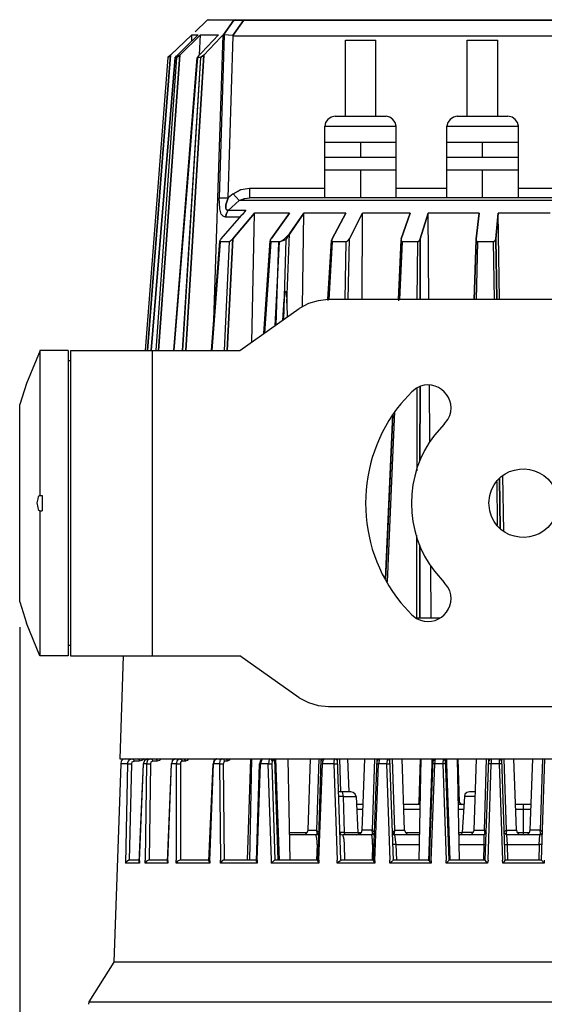
# Model space of a CAD drawing. Units: inches. Extents: x 12 to 408, y 5 to 292.
# Drawn here: x 153 to 174, y 107 to 145 of the extents above; entities that cross this region are included whole.
import ezdxf

# ---------------------------------------------------------------- set-up
doc = ezdxf.new("R2010")
doc.units = ezdxf.units.IN
doc.header["$MEASUREMENT"] = 0
doc.layers.add('Layer 1', color=7, linetype='Continuous')

# ---------------------------------------------------------------- blocks, each defined once
blk = doc.blocks.new('block 43')
at = {"layer": 'Layer 1', "color": 7, "lineweight": 25}
for points in [[(160.792, 145.178), (160.321, 144.725)], [(160.865, 145.196), (160.792, 145.178)], [(161.844, 145.178), (160.792, 145.178)], [(160.865, 145.196), (185.589, 145.196)], [(161.844, 145.178), (161.899, 145.196)], [(161.899, 145.196), (161.844, 145.178), (162.026, 145.178)], [(161.844, 145.178), (161.989, 145.178), (162.225, 145.16)], [(162.225, 145.16), (162.116, 145.178), (162.026, 145.178)], [(162.225, 145.196), (162.225, 145.16)], [(184.229, 145.16), (162.225, 145.16)], [(159.25, 143.709), (159.359, 143.8), (160.193, 144.598)], [(160.193, 144.598), (159.359, 143.8)], [(160.538, 144.598), (159.722, 143.8), (159.595, 143.709)], [(160.447, 144.598), (159.958, 144.126), (159.631, 143.8)], [(159.631, 143.8), (159.958, 144.126), (160.447, 144.598)], [(159.722, 143.8), (160.538, 144.598)], [(160.193, 144.598), (160.447, 144.598)], [(160.193, 144.344), (160.193, 144.598)], [(160.193, 144.344), (160.193, 144.598)], [(161.246, 144.598), (160.574, 143.89), (160.484, 143.8)], [(160.484, 143.8), (160.574, 143.89), (161.246, 144.598)], [(160.502, 143.818), (160.538, 144.598)], [(160.502, 143.818), (160.538, 144.598)], [(160.538, 144.598), (161.246, 144.598)], [(161.427, 144.598), (161.336, 144.507), (160.665, 143.8), (160.538, 143.709)], [(160.665, 143.8), (161.336, 144.507), (161.427, 144.598)], [(161.064, 133.369), (161.427, 144.598)], [(161.064, 133.369), (161.427, 144.598)], [(161.463, 144.598), (161.264, 138.194)], [(161.445, 144.598), (161.463, 144.598), (161.264, 138.194)], [(161.427, 144.598), (161.445, 144.598)], [(161.808, 144.58), (161.463, 144.598), (161.445, 144.598)], [(161.808, 144.58), (161.463, 144.598)], [(161.627, 138.194), (161.826, 144.561)], [(161.826, 138.358), (161.627, 138.194), (161.826, 144.561)], [(161.808, 144.579), (161.808, 144.598)], [(161.808, 144.579), (161.826, 144.561)], [(161.808, 144.579), (161.826, 144.561)], [(161.826, 144.561), (184.628, 144.561)], [(166.234, 141.405), (166.234, 144.398)], [(166.234, 144.398), (167.431, 144.398)], [(167.431, 141.405), (167.431, 144.398)], [(171.023, 141.405), (171.023, 144.398)], [(171.023, 144.398), (172.22, 144.398)], [(172.22, 141.405), (172.22, 144.398)], [(159.359, 143.8), (159.25, 143.709), (158.361, 132.19)], [(159.25, 143.709), (158.361, 132.19)], [(159.359, 143.8), (158.452, 132.19)], [(158.452, 132.19), (159.359, 143.799)], [(158.597, 132.19), (159.54, 143.709)], [(158.597, 132.19), (159.54, 143.709)], [(159.54, 143.709), (158.597, 132.19)], [(158.597, 132.19), (159.54, 143.709)], [(159.595, 143.709), (158.779, 132.19)], [(159.595, 143.709), (158.779, 132.19)], [(159.722, 143.8), (158.887, 132.19)], [(158.887, 132.19), (159.722, 143.799)], [(159.486, 132.19), (160.411, 143.709)], [(160.411, 143.709), (160.139, 140.262), (159.486, 132.19)], [(159.504, 132.19), (160.429, 143.709)], [(159.504, 132.19), (160.429, 143.709)], [(159.559, 143.745), (159.559, 143.727), (159.54, 143.709)], [(159.559, 143.745), (159.559, 143.727), (159.54, 143.709)], [(159.54, 143.709), (159.54, 143.727)], [(159.595, 143.709), (159.54, 143.709)], [(159.595, 143.709), (159.722, 143.8)], [(160.538, 143.709), (159.813, 132.19)], [(160.538, 143.709), (159.831, 132.19)], [(160.665, 143.8), (159.958, 132.19)], [(159.958, 132.19), (160.665, 143.799)], [(160.484, 143.8), (160.447, 143.763), (160.447, 143.745), (160.429, 143.745), (160.429, 143.727), (160.411, 143.709)], [(160.484, 143.8), (160.447, 143.763), (160.447, 143.745), (160.429, 143.745), (160.429, 143.727), (160.411, 143.709)], [(160.411, 143.709), (160.429, 143.709)], [(160.411, 143.709), (160.429, 143.709)], [(160.538, 143.709), (160.429, 143.709)], [(160.538, 143.709), (160.665, 143.8)], [(165.835, 141.405), (165.672, 141.369), (165.545, 141.278), (165.454, 141.151), (165.418, 141.006)], [(165.835, 141.405), (167.83, 141.405)], [(168.229, 141.006), (168.193, 141.151), (168.102, 141.278), (167.975, 141.369), (167.83, 141.405)], [(170.624, 141.405), (170.479, 141.369), (170.352, 141.278), (170.261, 141.151), (170.225, 141.006)], [(170.624, 141.405), (172.619, 141.405)], [(173.037, 141.006), (173, 141.151), (172.91, 141.278), (172.783, 141.369), (172.619, 141.405)], [(165.418, 138.194), (165.418, 141.006)], [(165.418, 141.006), (168.229, 141.006)], [(168.229, 138.194), (168.229, 141.006)], [(170.225, 138.194), (170.225, 141.006)], [(170.225, 141.006), (173.037, 141.006)], [(173.037, 138.194), (173.037, 141.006)], [(165.418, 140.389), (168.229, 140.389)], [(166.833, 139.791), (166.833, 140.389)], [(170.225, 140.389), (173.037, 140.389)], [(171.622, 139.791), (171.622, 140.389)], [(165.418, 139.791), (168.229, 139.791)], [(170.225, 139.791), (173.037, 139.791)], [(165.418, 139.301), (168.229, 139.301)], [(166.833, 138.194), (166.833, 139.301)], [(170.225, 139.301), (173.037, 139.301)], [(171.622, 138.194), (171.622, 139.301)], [(162.062, 138.085), (161.826, 138.358), (162.134, 138.521), (162.461, 138.575)], [(161.826, 138.358), (162.116, 138.521), (162.461, 138.575)], [(162.461, 138.575), (162.461, 138.194)], [(162.461, 138.575), (165.418, 138.575)], [(168.229, 138.575), (170.225, 138.575)], [(173.037, 138.575), (174.687, 138.575)], [(161.518, 137.432), (161.427, 137.469), (161.354, 137.559), (161.3, 137.759), (161.264, 138.194), (161.626, 138.194), (161.536, 137.922), (161.536, 137.777), (161.554, 137.723), (161.626, 137.705), (161.554, 137.578), (161.518, 137.432)], [(161.518, 137.432), (161.427, 137.469), (161.354, 137.559), (161.3, 137.759), (161.264, 138.194)], [(161.264, 138.194), (161.627, 138.194)], [(161.627, 137.705), (161.554, 137.723), (161.536, 137.777), (161.536, 137.922), (161.627, 138.194)], [(161.826, 138.358), (161.626, 138.194)], [(162.062, 138.085), (161.826, 138.358)], [(162.062, 138.085), (162.28, 138.176), (162.461, 138.194)], [(162.062, 138.085), (162.261, 138.176), (162.461, 138.194)], [(179.313, 138.194), (162.461, 138.194)], [(179.44, 138.085), (162.062, 138.085)], [(162.316, 137.705), (162.171, 137.523), (162.134, 137.505), (161.336, 136.58)], [(162.316, 137.705), (162.171, 137.523), (162.134, 137.505), (161.336, 136.58)], [(161.518, 137.432), (161.554, 137.578), (161.627, 137.705)], [(162.08, 137.432), (161.518, 137.432)], [(162.316, 137.704), (161.626, 137.704)], [(161.808, 136.58), (162.661, 137.596)], [(162.661, 137.596), (161.808, 136.58)], [(162.552, 132.517), (162.66, 137.596)], [(162.552, 132.516), (162.661, 137.596)], [(164.039, 137.596), (162.66, 137.596)], [(163.313, 136.58), (164.039, 137.596)], [(164.039, 137.596), (163.314, 136.58)], [(164.601, 137.596), (163.894, 136.562)], [(164.039, 136.779), (164.602, 137.596)], [(164.547, 133.895), (164.601, 137.596)], [(164.547, 133.895), (164.601, 137.596)], [(166.252, 137.596), (164.601, 137.596)], [(166.252, 137.596), (165.708, 136.58)], [(165.708, 136.58), (166.252, 137.596)], [(166.343, 134.204), (166.397, 136.58), (166.905, 137.596)], [(166.397, 136.58), (166.905, 137.596)], [(166.887, 134.204), (166.905, 137.596)], [(166.887, 134.204), (166.905, 137.596)], [(168.774, 137.596), (166.905, 137.596)], [(168.774, 137.596), (168.429, 136.58)], [(168.429, 136.58), (168.774, 137.596)], [(169.173, 136.58), (169.481, 137.596)], [(169.481, 137.596), (169.173, 136.58)], [(171.495, 137.596), (169.481, 137.596)], [(169.517, 134.204), (169.481, 137.596)], [(169.517, 134.204), (169.481, 137.596)], [(171.495, 137.596), (171.368, 136.58)], [(171.368, 136.58), (171.495, 137.596)], [(172.148, 136.58), (172.238, 137.596)], [(172.238, 137.596), (172.148, 136.58)], [(174.288, 137.596), (172.238, 137.596)], [(172.293, 134.204), (172.238, 137.596)], [(172.293, 134.204), (172.238, 137.596)], [(163.604, 136.471), (163.731, 136.507), (163.84, 136.58), (164.039, 136.779)], [(163.93, 134.058), (164.039, 136.779)], [(161.3, 136.489), (161.3, 136.471), (161.119, 134.204), (160.973, 132.19)], [(160.974, 132.19), (161.3, 136.489)], [(160.992, 132.19), (161.318, 136.471)], [(160.992, 132.19), (161.318, 136.471)], [(161.336, 136.58), (161.318, 136.544), (161.3, 136.525), (161.3, 136.489)], [(161.336, 136.58), (161.318, 136.544), (161.3, 136.525), (161.3, 136.489)], [(161.3, 136.489), (161.318, 136.471)], [(161.3, 136.489), (161.3, 136.471), (161.318, 136.471)], [(161.663, 136.471), (161.318, 136.471)], [(161.663, 136.471), (161.463, 132.19)], [(161.663, 136.471), (161.463, 132.19)], [(161.59, 132.19), (161.808, 136.58)], [(161.808, 136.58), (161.59, 132.19)], [(161.663, 136.471), (161.808, 136.58)], [(161.663, 136.471), (161.808, 136.58)], [(163.023, 132.861), (163.277, 136.507)], [(163.277, 136.507), (163.277, 136.471), (163.114, 134.167), (163.023, 132.861)], [(163.06, 132.879), (163.295, 136.471)], [(163.06, 132.879), (163.314, 136.471)], [(163.314, 136.58), (163.277, 136.544), (163.277, 136.507)], [(163.313, 136.58), (163.277, 136.544), (163.277, 136.507)], [(163.277, 136.507), (163.295, 136.471)], [(163.277, 136.507), (163.277, 136.489), (163.295, 136.471), (163.313, 136.471)], [(163.64, 136.471), (163.314, 136.471)], [(163.477, 133.17), (163.64, 136.471)], [(163.604, 136.471), (163.495, 133.188)], [(163.64, 136.471), (163.894, 136.562)], [(163.894, 136.562), (163.803, 133.405)], [(165.545, 134.203), (165.69, 136.525)], [(165.69, 136.471), (165.545, 134.204), (165.545, 134.167)], [(165.599, 134.204), (165.726, 136.471)], [(165.599, 134.204), (165.726, 136.471)], [(165.708, 136.58), (165.69, 136.525)], [(165.708, 136.58), (165.69, 136.525)], [(165.69, 136.525), (165.726, 136.471)], [(165.69, 136.525), (165.69, 136.489), (165.708, 136.471), (165.726, 136.471)], [(166.252, 136.471), (165.726, 136.471)], [(166.252, 136.471), (166.216, 134.204)], [(166.252, 136.471), (166.216, 134.204)], [(166.252, 136.471), (166.325, 136.507), (166.397, 136.58)], [(166.252, 136.471), (166.325, 136.507), (166.397, 136.58)], [(166.343, 134.203), (166.397, 136.58)], [(168.429, 136.544), (168.411, 136.471), (168.32, 134.204), (168.32, 134.149)], [(168.32, 134.203), (168.429, 136.543)], [(168.375, 134.204), (168.483, 136.471)], [(168.375, 134.204), (168.483, 136.471)], [(168.429, 136.58), (168.429, 136.543)], [(168.429, 136.544), (168.429, 136.525)], [(168.429, 136.544), (168.429, 136.489), (168.483, 136.471)], [(168.429, 136.525), (168.429, 136.507), (168.447, 136.471), (168.483, 136.471)], [(169.064, 136.471), (168.483, 136.471)], [(169.064, 136.471), (169.046, 134.204)], [(169.064, 136.471), (169.046, 134.204)], [(169.064, 136.471), (169.136, 136.507), (169.173, 136.58)], [(169.064, 136.471), (169.136, 136.507), (169.173, 136.58)], [(169.173, 134.203), (169.173, 136.58)], [(169.173, 136.58), (169.173, 134.204)], [(171.295, 134.185), (171.368, 136.562)], [(171.368, 136.562), (171.295, 134.185)], [(171.368, 136.562), (171.368, 136.525), (171.386, 136.507), (171.404, 136.471), (171.44, 136.471)], [(171.368, 136.562), (171.368, 136.507), (171.386, 136.489), (171.44, 136.471)], [(171.386, 134.204), (171.44, 136.471)], [(171.386, 134.204), (171.44, 136.471)], [(172.039, 136.471), (171.44, 136.471)], [(172.039, 136.471), (172.111, 136.507), (172.148, 136.58)], [(172.039, 136.471), (172.111, 136.507), (172.148, 136.58)], [(172.039, 136.471), (172.075, 134.204)], [(172.039, 136.471), (172.075, 134.204)], [(172.184, 134.203), (172.148, 136.58)], [(172.148, 136.58), (172.184, 134.204)], [(163.767, 133.369), (163.821, 134.204), (163.858, 134.403), (163.876, 134.512), (163.912, 134.512), (163.912, 134.476), (163.93, 134.058), (163.948, 133.496)], [(165.563, 134.203), (165.164, 134.149), (164.783, 134.04), (164.42, 133.841)], [(180.891, 134.203), (165.563, 134.203)], [(162.08, 132.19), (164.42, 133.841)], [(154.226, 132.19), (153.699, 130.902)], [(155.332, 132.19), (154.225, 132.19)], [(154.226, 126.494), (154.226, 132.19)], [(155.332, 132.19), (155.332, 120.199)], [(155.423, 132.19), (155.423, 120.199)], [(155.423, 132.19), (162.08, 132.19)], [(158.633, 132.19), (158.633, 120.199)], [(155.423, 131.791), (155.332, 131.791)], [(153.699, 130.902), (153.427, 130.068)], [(169.554, 128.616), (169.535, 130.848)], [(169.554, 128.616), (169.536, 130.848)], [(169.046, 130.739), (169.046, 127.474)], [(169.046, 130.739), (169.046, 127.474)], [(169.155, 127.873), (169.173, 130.775)], [(169.173, 130.775), (169.155, 127.873)], [(153.427, 122.322), (153.427, 130.068)], [(167.812, 123.211), (168.102, 129.687)], [(168.102, 129.687), (167.867, 124.299), (167.812, 123.211)], [(167.885, 123.102), (168.175, 129.796)], [(167.885, 123.102), (168.175, 129.796)], [(172.184, 127.038), (172.202, 125.333)], [(172.184, 127.038), (172.202, 125.333)], [(172.311, 125.206), (172.293, 127.165)], [(172.293, 127.165), (172.311, 125.206)], [(172.456, 125.097), (172.42, 127.274)], [(172.456, 125.097), (172.42, 127.274)], [(154.225, 126.494), (154.153, 126.44), (154.135, 126.367), (154.098, 126.204), (154.135, 126.022), (154.153, 125.95), (154.225, 125.895)], [(154.225, 126.494), (154.316, 126.494)], [(154.316, 126.494), (154.316, 125.895)], [(154.225, 125.895), (154.316, 125.895)], [(154.226, 120.199), (154.226, 125.895)], [(169.028, 124.934), (169.028, 121.687)], [(169.028, 124.934), (169.028, 121.687)], [(169.155, 121.687), (169.155, 124.535)], [(169.155, 124.535), (169.155, 121.687)], [(169.608, 121.687), (169.59, 123.719)], [(169.608, 121.687), (169.59, 123.719)], [(153.427, 122.322), (153.699, 121.487)], [(168.991, 121.687), (169.953, 121.687)], [(154.225, 120.199), (153.699, 121.487)], [(155.423, 120.599), (155.332, 120.599)], [(155.332, 120.199), (154.225, 120.199)], [(155.423, 120.199), (162.08, 120.199)], [(157.491, 120.199), (157.364, 116.154)], [(164.42, 118.549), (162.08, 120.199)], [(164.42, 118.549), (164.783, 118.367), (165.164, 118.24), (165.563, 118.204)], [(165.563, 118.204), (180.891, 118.204)], [(157.364, 116.154), (189.09, 116.154)], [(157.599, 116.154), (157.491, 116.136), (157.418, 116.064), (157.4, 115.955)], [(157.672, 115.955), (157.69, 116.045), (157.763, 116.118), (157.799, 116.136)], [(157.853, 116.154), (157.908, 116.118), (157.926, 116.064)], [(158.071, 116.154), (158.126, 116.118), (158.126, 116.064)], [(158.325, 116.154), (158.234, 116.082), (158.126, 116.064)], [(158.47, 116.154), (158.343, 116.1), (158.289, 115.991)], [(158.289, 115.955), (158.343, 116.1), (158.47, 116.154)], [(158.579, 116.154), (158.452, 116.1), (158.416, 115.955)], [(158.579, 116.154), (158.633, 116.118), (158.652, 116.064)], [(158.76, 116.154), (158.815, 116.118), (158.833, 116.064)], [(158.996, 116.154), (158.924, 116.082), (158.833, 116.064)], [(159.54, 116.154), (159.432, 116.1), (159.395, 115.955)], [(159.54, 116.154), (159.432, 116.082), (159.395, 115.955)], [(159.722, 116.154), (159.613, 116.082), (159.577, 115.955)], [(159.722, 116.154), (159.776, 116.118), (159.813, 116.064)], [(159.849, 116.154), (159.921, 116.118), (159.94, 116.064)], [(160.067, 116.154), (160.012, 116.082), (159.94, 116.064)], [(161.173, 116.154), (161.064, 116.082), (161.028, 115.955)], [(161.173, 116.154), (161.082, 116.082), (161.046, 115.955)], [(161.391, 116.154), (161.3, 116.082), (161.282, 115.955)], [(161.481, 116.064), (161.463, 116.118), (161.391, 116.154)], [(161.5, 116.154), (161.572, 116.118), (161.59, 116.064)], [(161.699, 116.154), (161.663, 116.1), (161.59, 116.064)], [(162.497, 116.154), (162.37, 112.163)], [(162.479, 112.163), (162.552, 116.154)], [(162.951, 116.154), (162.878, 116.064), (162.86, 115.955)], [(162.987, 116.154), (162.951, 116.136), (162.896, 115.955)], [(162.914, 116.154), (162.914, 116.136)], [(162.933, 116.136), (162.933, 116.154)], [(163.259, 116.154), (163.241, 116.136), (163.205, 115.955)], [(163.368, 116.064), (163.332, 116.118), (163.259, 116.154)], [(163.295, 116.154), (163.368, 116.118), (163.386, 116.064)], [(163.404, 116.154), (163.386, 116.064)], [(163.586, 112.163), (163.459, 116.154)], [(163.64, 112.163), (163.495, 116.154)], [(164.057, 112.163), (163.985, 116.154)], [(164.765, 113.343), (164.855, 116.154)], [(165.182, 116.154), (165.091, 113.343), (165.109, 113.234), (165.109, 113.179), (165.073, 113.161)], [(165.273, 116.154), (165.146, 112.145)], [(165.381, 116.154), (165.309, 116.118), (165.273, 116.064)], [(165.382, 116.154), (165.327, 116.027)], [(165.817, 116.154), (165.781, 116.064), (165.781, 115.955)], [(165.926, 116.064), (165.889, 116.118), (165.817, 116.154)], [(166.053, 112.163), (165.926, 116.154)], [(166.053, 114.848), (166.016, 116.154)], [(166.379, 114.848), (166.325, 116.154)], [(166.887, 113.343), (166.996, 116.154)], [(167.377, 116.154), (167.286, 113.343), (167.359, 113.288)], [(167.341, 112.145), (167.486, 116.154)], [(167.54, 116.154), (167.468, 116.064)], [(167.576, 116.154), (167.54, 115.955)], [(167.885, 116.154), (167.849, 115.955)], [(167.975, 116.064), (167.921, 116.154)], [(168.121, 112.163), (167.976, 116.154)], [(168.084, 113.27), (168.175, 113.343), (168.084, 116.154)], [(168.556, 113.343), (168.465, 116.154)], [(169.136, 112.163), (169.209, 116.154)], [(169.136, 114.431), (169.191, 116.154)], [(169.626, 116.154), (169.626, 115.955), (169.499, 112.145)], [(169.536, 112.145), (169.681, 116.154)], [(169.735, 116.154), (169.681, 116.064)], [(169.753, 115.955), (169.771, 116.154)], [(170.08, 116.154), (170.062, 115.955)], [(170.17, 116.064), (170.116, 116.154)], [(170.316, 112.163), (170.17, 116.154)], [(170.352, 112.163), (170.225, 115.955), (170.225, 116.154)], [(170.715, 112.163), (170.642, 116.154)], [(170.715, 114.431), (170.66, 116.154)], [(171.295, 113.343), (171.386, 116.154)], [(171.767, 116.154), (171.694, 113.343), (171.712, 113.216), (171.694, 113.179), (171.676, 113.161)], [(171.73, 112.163), (171.876, 116.154)], [(171.93, 116.154), (171.876, 116.064)], [(171.966, 116.154), (171.966, 115.955), (171.876, 115.955)], [(172.275, 116.154), (172.275, 115.955)], [(172.383, 116.064), (172.311, 116.154)], [(172.51, 112.163), (172.383, 116.154)], [(172.565, 113.343), (172.474, 116.154)], [(172.964, 113.343), (172.855, 116.154)], [(173.49, 113.343), (173.599, 116.154)], [(173.98, 116.154), (173.889, 113.343)], [(173.943, 112.163), (174.07, 116.154)], [(157.4, 115.955), (157.128, 108.155)], [(157.672, 115.955), (157.4, 115.955)], [(157.672, 115.955), (157.581, 112.055)], [(157.672, 115.955), (157.835, 115.955)], [(157.745, 112.163), (157.835, 115.955)], [(157.835, 115.955), (157.853, 116.027), (157.926, 116.064)], [(158.126, 116.064), (157.926, 116.064)], [(158.126, 112.091), (158.289, 115.955)], [(158.144, 112.145), (158.289, 115.955)], [(158.289, 115.991), (158.289, 115.955)], [(158.289, 115.955), (158.289, 115.973)], [(158.416, 115.955), (158.289, 115.955)], [(158.416, 115.955), (158.361, 112.163)], [(158.416, 115.955), (158.579, 115.955), (158.597, 116.027), (158.652, 116.064)], [(158.525, 112.163), (158.579, 115.955)], [(158.833, 116.064), (158.652, 116.064)], [(159.232, 112.109), (159.395, 115.955)], [(159.25, 112.145), (159.395, 115.955)], [(159.395, 115.955), (159.395, 115.973)], [(159.577, 115.955), (159.395, 115.955)], [(159.577, 115.955), (159.577, 112.163)], [(159.577, 115.955), (159.758, 115.955)], [(159.758, 115.955), (159.758, 116.027), (159.813, 116.064)], [(159.758, 112.163), (159.758, 115.955)], [(159.94, 116.064), (159.813, 116.064)], [(160.865, 112.127), (161.028, 115.955)], [(160.901, 112.145), (161.046, 115.955)], [(161.028, 115.955), (161.046, 115.955)], [(161.282, 115.955), (161.046, 115.955)], [(161.282, 115.955), (161.445, 115.955), (161.481, 116.064)], [(161.282, 115.955), (161.318, 112.163)], [(161.481, 112.163), (161.445, 115.955)], [(161.59, 116.064), (161.481, 116.064)], [(162.733, 112.127), (162.86, 115.955)], [(162.769, 112.163), (162.896, 115.955)], [(162.86, 115.955), (162.896, 115.955)], [(163.187, 115.955), (162.896, 115.955)], [(163.187, 115.955), (163.314, 112.163)], [(163.205, 115.955), (163.35, 115.955)], [(163.35, 115.955), (163.368, 116.064)], [(163.477, 112.163), (163.35, 115.955)], [(163.386, 116.064), (163.368, 116.064)], [(165.182, 112.163), (165.327, 115.955)], [(165.273, 115.955), (165.327, 115.955)], [(165.327, 116.027), (165.327, 115.955)], [(165.781, 115.955), (165.327, 115.955)], [(165.781, 115.955), (165.908, 112.163)], [(165.781, 115.955), (165.926, 115.955)], [(167.395, 112.145), (167.54, 115.955)], [(167.468, 115.955), (167.54, 115.955)], [(167.848, 115.955), (167.54, 115.955)], [(167.849, 115.955), (167.976, 112.163)], [(167.849, 115.955), (167.976, 115.955)], [(169.608, 112.145), (169.753, 115.955)], [(169.753, 115.955), (169.663, 115.955)], [(170.062, 115.955), (169.753, 115.955)], [(170.189, 115.955), (170.062, 115.955)], [(170.062, 115.955), (170.189, 112.163)], [(171.839, 112.163), (171.966, 115.955)], [(172.275, 115.955), (171.966, 115.955)], [(172.275, 115.955), (172.402, 112.163)], [(172.383, 115.955), (172.275, 115.955)], [(166.452, 114.848), (165.962, 114.848)], [(166.143, 114.667), (165.98, 114.667)], [(166.107, 114.848), (166.143, 114.667), (166.18, 113.252), (166.198, 113.161)], [(166.143, 114.667), (166.651, 114.667)], [(166.651, 114.667), (166.615, 114.758), (166.542, 114.83), (166.452, 114.848)], [(166.651, 114.667), (166.724, 113.252)], [(170.914, 114.667), (170.823, 113.252)], [(171.114, 114.848), (171.005, 114.83), (170.932, 114.758), (170.914, 114.667)], [(171.331, 114.667), (170.914, 114.667)], [(171.35, 114.848), (171.114, 114.848)], [(166.923, 114.358), (166.669, 114.358)], [(166.923, 114.159), (166.669, 114.159)], [(169.173, 114.358), (168.52, 114.358)], [(169.173, 114.159), (168.538, 114.159)], [(169.046, 114.358), (169.1, 114.377), (169.136, 114.431)], [(169.136, 114.431), (169.173, 114.431)], [(170.678, 114.431), (170.715, 114.431)], [(170.896, 114.358), (170.678, 114.358)], [(170.878, 114.159), (170.678, 114.159)], [(170.715, 114.431), (170.751, 114.377), (170.805, 114.358)], [(173.526, 114.358), (172.928, 114.358)], [(173.526, 114.159), (172.928, 114.159)], [(173.236, 113.161), (173.236, 114.358)], [(164.039, 113.252), (164.728, 113.252)], [(165.073, 113.161), (164.039, 113.161)], [(164.565, 113.161), (164.656, 113.179), (164.728, 113.252), (164.765, 113.343)], [(164.765, 113.343), (165.091, 113.343)], [(165.073, 113.161), (165.146, 113.179), (165.182, 113.252), (165.164, 113.234)], [(165.128, 112.78), (165.128, 112.889), (165.109, 113.034), (165.073, 113.161)], [(165.164, 113.288), (165.091, 113.343)], [(165.109, 113.179), (165.164, 113.234)], [(166.016, 113.252), (166.053, 113.179), (166.125, 113.161)], [(166.18, 113.252), (166.016, 113.252)], [(167.268, 113.161), (166.125, 113.161)], [(166.198, 112.78), (166.18, 112.98), (166.125, 113.161)], [(166.18, 113.252), (166.724, 113.252)], [(166.688, 113.161), (166.796, 113.179), (166.869, 113.252), (166.887, 113.343)], [(166.724, 113.252), (166.869, 113.252)], [(166.724, 113.252), (166.778, 113.161)], [(167.286, 113.343), (166.887, 113.343)], [(167.268, 113.161), (167.341, 113.179), (167.377, 113.252)], [(167.268, 113.161), (167.304, 113.179), (167.359, 113.216), (167.377, 113.252)], [(167.359, 112.78), (167.304, 112.78), (167.304, 112.962), (167.268, 113.161)], [(167.304, 113.179), (167.304, 113.216), (167.286, 113.343)], [(168.084, 113.252), (168.102, 113.179), (168.175, 113.161)], [(168.175, 113.161), (168.157, 113.179), (168.084, 113.216), (168.084, 113.252)], [(168.175, 113.343), (168.139, 113.216), (168.157, 113.179)], [(168.175, 113.343), (168.556, 113.343)], [(169.155, 113.161), (168.175, 113.161)], [(168.229, 112.78), (168.175, 113.161)], [(168.556, 113.343), (168.592, 113.252), (168.665, 113.179), (168.755, 113.161)], [(168.592, 113.252), (169.155, 113.252)], [(170.696, 113.252), (170.823, 113.252)], [(171.676, 113.161), (170.696, 113.161)], [(170.733, 113.161), (170.805, 113.179), (170.823, 113.252)], [(171.259, 113.252), (170.823, 113.252)], [(171.096, 113.161), (171.186, 113.179), (171.259, 113.252), (171.295, 113.343)], [(171.295, 113.343), (171.694, 113.343)], [(171.676, 113.161), (171.767, 113.216)], [(171.676, 113.161), (171.676, 112.78)], [(171.767, 113.288), (171.694, 113.343)], [(171.694, 113.179), (171.767, 113.216), (171.785, 113.252)], [(172.565, 113.343), (172.474, 113.27)], [(172.583, 113.161), (172.547, 113.179), (172.492, 113.216), (172.474, 113.252)], [(172.492, 113.216), (172.583, 113.161)], [(172.565, 113.343), (172.547, 113.216), (172.547, 113.179)], [(172.565, 113.343), (172.964, 113.343)], [(173.871, 113.161), (172.583, 113.161)], [(172.601, 112.78), (172.583, 113.161)], [(172.964, 113.343), (172.982, 113.252), (173.055, 113.179), (173.164, 113.161)], [(173, 113.252), (173.454, 113.252)], [(173.29, 113.161), (173.399, 113.179), (173.472, 113.252), (173.49, 113.343)], [(173.889, 113.343), (173.49, 113.343)], [(173.853, 112.78), (173.871, 113.161)], [(173.871, 113.161), (173.944, 113.179), (173.98, 113.252)], [(173.871, 113.161), (173.907, 113.179), (173.962, 113.216), (173.98, 113.252)], [(173.962, 113.288), (173.889, 113.343)], [(173.907, 113.179), (173.907, 113.216), (173.889, 113.343)], [(165.128, 112.78), (165.091, 112.163)], [(166.216, 112.163), (166.198, 112.78)], [(167.304, 112.78), (167.286, 112.163)], [(168.248, 112.163), (168.229, 112.78), (168.084, 112.78)], [(168.229, 112.78), (169.155, 112.78)], [(170.696, 112.78), (171.676, 112.78)], [(171.676, 112.78), (171.658, 112.163)], [(171.676, 112.78), (171.767, 112.78)], [(172.492, 112.78), (172.601, 112.78)], [(172.601, 112.78), (173.853, 112.78)], [(172.619, 112.164), (172.601, 112.78)], [(173.853, 112.78), (173.835, 112.163)], [(173.962, 112.78), (173.853, 112.78)], [(157.581, 112.055), (157.636, 112.127), (157.708, 112.163)], [(158.144, 112.055), (157.581, 112.055)], [(158.126, 112.163), (157.708, 112.163)], [(158.144, 112.145), (158.144, 112.055), (158.126, 112.091)], [(158.488, 112.163), (158.416, 112.127), (158.361, 112.055), (158.361, 112.163)], [(159.25, 112.055), (158.361, 112.055)], [(159.232, 112.163), (158.488, 112.163)], [(159.232, 112.109), (159.25, 112.055)], [(159.25, 112.145), (159.25, 112.055)], [(159.722, 112.163), (159.631, 112.127), (159.577, 112.055), (159.577, 112.163)], [(160.901, 112.055), (159.577, 112.055)], [(160.865, 112.163), (159.722, 112.163)], [(160.865, 112.127), (160.901, 112.055)], [(160.901, 112.145), (160.901, 112.055)], [(161.445, 112.163), (161.373, 112.127), (161.318, 112.055), (161.318, 112.163)], [(162.769, 112.055), (161.318, 112.055)], [(162.733, 112.163), (161.445, 112.163)], [(162.769, 112.164), (162.769, 112.055), (162.733, 112.127)], [(163.314, 112.163), (163.314, 112.055)], [(163.441, 112.163), (163.314, 112.055)], [(165.182, 112.055), (163.314, 112.055)], [(165.146, 112.163), (163.441, 112.163)], [(165.182, 112.164), (165.182, 112.055), (165.146, 112.145)], [(166.053, 112.163), (166.035, 112.145), (165.98, 112.109), (165.908, 112.055), (165.908, 112.163)], [(167.395, 112.055), (165.908, 112.055)], [(167.341, 112.163), (166.053, 112.163)], [(167.341, 112.145), (167.341, 112.127), (167.395, 112.055)], [(167.395, 112.145), (167.395, 112.055)], [(168.102, 112.163), (168.084, 112.145), (168.048, 112.109), (167.976, 112.055), (167.976, 112.163)], [(169.608, 112.055), (167.976, 112.055)], [(169.536, 112.163), (168.102, 112.163)], [(169.608, 112.145), (169.608, 112.055), (169.536, 112.145)], [(170.316, 112.163), (170.189, 112.055)], [(170.189, 112.055), (170.189, 112.163)], [(171.821, 112.055), (170.189, 112.055)], [(171.73, 112.163), (170.316, 112.163)], [(171.839, 112.163), (171.821, 112.055), (171.73, 112.163)], [(172.42, 112.055), (172.402, 112.164)], [(172.51, 112.164), (172.42, 112.055)], [(174.052, 112.055), (172.42, 112.055)], [(173.944, 112.163), (172.51, 112.163)], [(173.943, 112.164), (174.052, 112.055)], [(174.052, 112.164), (174.052, 112.055)], [(157.128, 108.155), (156.148, 106.595)], [(189.326, 108.155), (157.128, 108.155)], [(156.148, 106.595), (156.13, 106.504)], [(156.148, 106.595), (190.306, 106.595)]]:
    blk.add_lwpolyline(points, dxfattribs=at)
for points, knots in [([(161.844, 145.178), (161.844, 145.178), (161.445, 144.598), (161.445, 144.598), (161.445, 144.598), (161.844, 145.178), (161.844, 145.178)], [0, 0, 0, 0, 1, 1, 1, 2, 2, 2, 2]), ([(162.225, 145.16), (162.225, 145.16), (161.808, 144.579), (161.808, 144.579), (161.808, 144.579), (162.225, 145.16), (162.225, 145.16)], [0, 0, 0, 0, 1, 1, 1, 2, 2, 2, 2]), ([(159.577, 143.745), (159.577, 143.745), (159.559, 143.745), (159.559, 143.745), (159.559, 143.745), (159.577, 143.745), (159.577, 143.745)], [0, 0, 0, 0, 1, 1, 1, 2, 2, 2, 2]), ([(159.595, 143.763), (159.595, 143.763), (159.577, 143.745), (159.577, 143.745), (159.577, 143.745), (159.595, 143.763), (159.595, 143.763)], [0, 0, 0, 0, 1, 1, 1, 2, 2, 2, 2]), ([(159.631, 143.799), (159.631, 143.799), (159.595, 143.763), (159.595, 143.763), (159.595, 143.763), (159.631, 143.799), (159.631, 143.799)], [0, 0, 0, 0, 1, 1, 1, 2, 2, 2, 2]), ([(162.062, 138.085), (162.062, 138.085), (161.626, 137.704), (161.626, 137.704), (161.626, 137.704), (162.062, 138.085), (162.062, 138.085)], [0, 0, 0, 0, 1, 1, 1, 2, 2, 2, 2]), ([(171.368, 136.58), (171.368, 136.58), (171.368, 136.562), (171.368, 136.562), (171.368, 136.562), (171.368, 136.58), (171.368, 136.58)], [0, 0, 0, 0, 1, 1, 1, 2, 2, 2, 2]), ([(170.116, 129.306), (170.116, 129.306), (170.261, 129.487), (170.261, 129.487), (170.72, 130.288), (169.829, 131.18), (169.028, 130.721), (169.028, 130.721), (168.846, 130.575), (168.846, 130.575)], [0, 0, 0, 0, 1, 1, 1, 2, 2, 2, 3, 3, 3, 3]), ([(168.846, 130.575), (168.846, 130.575), (168.411, 130.104), (168.411, 130.104), (166.564, 127.843), (166.564, 124.546), (168.411, 122.286), (168.411, 122.286), (168.846, 121.814), (168.846, 121.814)], [0, 0, 0, 0, 1, 1, 1, 2, 2, 2, 3, 3, 3, 3]), ([(170.116, 129.306), (170.116, 129.306), (169.735, 128.87), (169.735, 128.87), (168.527, 127.363), (168.527, 125.026), (169.735, 123.519), (169.735, 123.519), (170.116, 123.084), (170.116, 123.084)], [0, 0, 0, 0, 1, 1, 1, 2, 2, 2, 3, 3, 3, 3]), ([(174.578, 126.204), (174.578, 126.204), (174.542, 126.494), (174.542, 126.494), (174.542, 126.494), (174.451, 126.784), (174.451, 126.784), (173.892, 127.923), (172.182, 127.745), (171.912, 126.494), (171.912, 126.494), (171.876, 126.204), (171.876, 126.204), (171.876, 126.204), (171.912, 125.895), (171.912, 125.895), (172.186, 124.65), (173.885, 124.474), (174.451, 125.605), (174.451, 125.605), (174.542, 125.895), (174.542, 125.895), (174.542, 125.895), (174.578, 126.204), (174.578, 126.204)], [0, 0, 0, 0, 1, 1, 1, 2, 2, 2, 3, 3, 3, 4, 4, 4, 5, 5, 5, 6, 6, 6, 7, 7, 7, 8, 8, 8, 8]), ([(168.846, 121.814), (168.846, 121.814), (169.028, 121.669), (169.028, 121.669), (169.829, 121.21), (170.72, 122.101), (170.261, 122.902), (170.261, 122.902), (170.116, 123.084), (170.116, 123.084)], [0, 0, 0, 0, 1, 1, 1, 2, 2, 2, 3, 3, 3, 3])]:
    blk.add_open_spline(points, degree=3, knots=knots, dxfattribs=at)
blk = doc.blocks.new('block 44')
at = {"layer": 'Layer 1', "color": 250, "lineweight": 25}
blk.add_lwpolyline([(153.427, 121.324), (153.427, 75.249)], dxfattribs=at)
blk = doc.blocks.new('block 42')
at = {"layer": 'Layer 1'}
for name in ['block 43', 'block 44']:
    blk.add_blockref(name, (0, 0), dxfattribs=at)

msp = doc.modelspace()

# ---------------------------------------------------------------- block references
at = {"layer": 'Layer 1'}
msp.add_blockref('block 42', (0, 0), dxfattribs=at)

doc.saveas('drawing.dxf')
